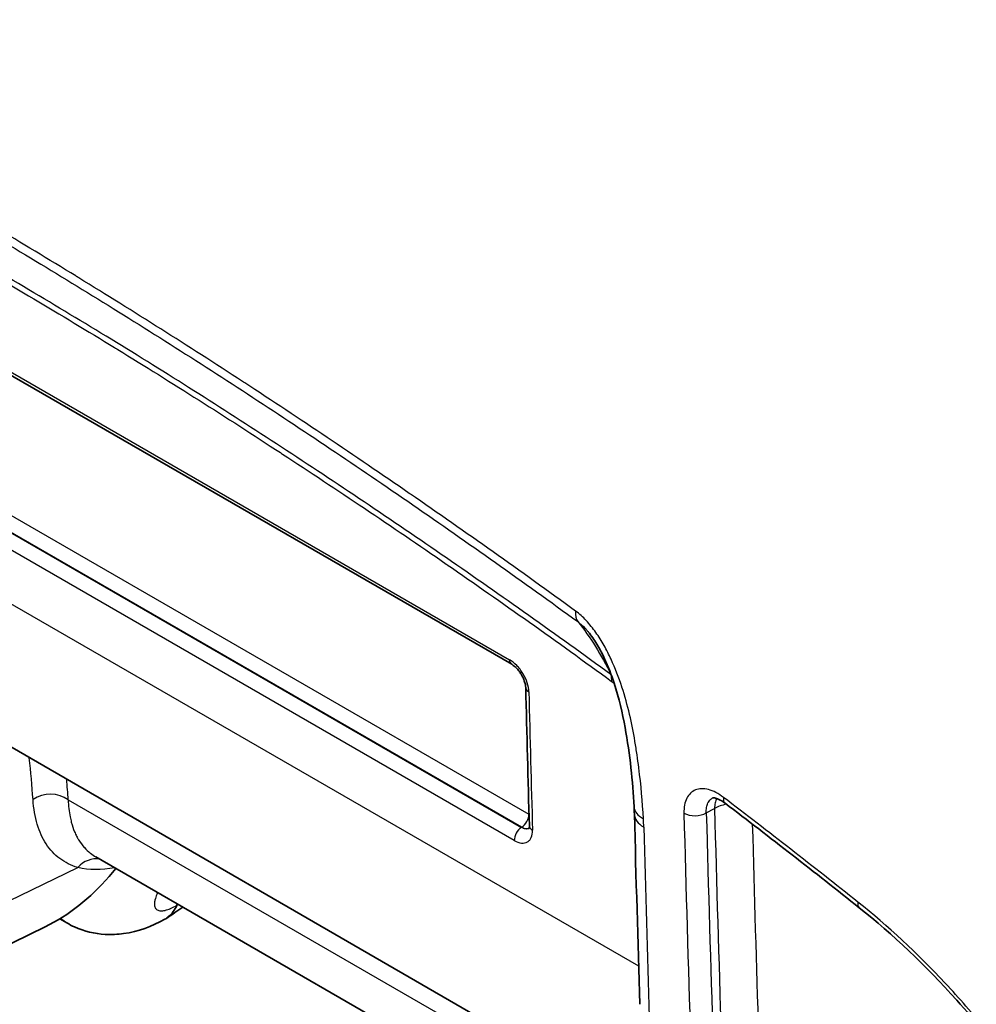
# Model space of a CAD drawing. Units: millimetres. Extents: x 0 to 3072, y 0 to 1260.
# Drawn here: x 260 to 306, y 756 to 803 of the extents above; entities that cross this region are included whole.
import ezdxf

# ---------------------------------------------------------------- set-up
doc = ezdxf.new("R2010")
doc.units = ezdxf.units.MM
doc.header["$LTSCALE"] = 4.5
doc.layers.add('Visible (ISO)', color=7, linetype='Continuous', lineweight=35)
doc.layers.add('Visible Narrow (ISO)', color=7, linetype='Continuous', lineweight=25)

msp = doc.modelspace()

# ---------------------------------------------------------------- linework, layer by layer
at = {"layer": 'Visible (ISO)'}
for p, q in [((283.877, 772.708), (231.008, 803.231)), ((290.341, 751.238), (229.713, 786.242)), ((261.249, 765.111), (261.249, 765.111)), ((264.055, 763.522), (283.042, 752.56)), ((262.667, 760.373), (262.336, 760.564)), ((261.64, 760.185), (257.415, 758.135))]:
    msp.add_line(p, q, dxfattribs=at)
for centre, major_axis, ratio, start_param, end_param in [((265.044, 765.691), (2.75, 5.102), 0.556861, 2.00692, 2.006929), ((257.354, 773.915), (-1.849, 14.461), 0.725812, 3.38107, 3.725964), ((208.252, 824.426), (45.721, -79.191), 0.57735, 0.389977, 0.391051), ((267.928, 761.217), (0.0164, 0.0348), 0.143708, 1.654947, 1.74062)]:
    msp.add_ellipse(centre, major_axis=major_axis, ratio=ratio, start_param=start_param, end_param=end_param, dxfattribs=at)
for points in [[(287.581, 774.19), (287.581, 774.19), (287.581, 774.19), (287.581, 774.189)], [(284.721, 765.01), (284.659, 767.203), (284.601, 769.398), (284.546, 771.596)], [(300.449, 761.098), (298.32, 762.79), (296.187, 764.451), (294.05, 766.082)], [(289.726, 765.564), (289.723, 765.68), (289.719, 765.798), (289.712, 765.916)], [(289.988, 756.491), (289.894, 759.511), (289.807, 762.535), (289.726, 765.564)], [(264.055, 763.522), (264.055, 763.522), (264.055, 763.522), (264.055, 763.522)], [(265.006, 762.973), (264.897, 762.843), (264.79, 762.716), (264.686, 762.594)], [(268.208, 761.125), (267.947, 760.95), (267.686, 760.776), (267.426, 760.601)]]:
    msp.add_open_spline(points, degree=3, dxfattribs=at)
for points, knots in [([(289.712, 765.916), (289.649, 767.131), (289.518, 768.398), (289.158, 770.382), (288.995, 771.089), (288.636, 772.192), (288.487, 772.584), (288.212, 773.178), (288.106, 773.384), (287.866, 773.796), (287.728, 774.004), (287.581, 774.189)], [0, 0, 0, 0, 0.4544733, 0.4544733, 0.6962368, 0.6962368, 0.8266267, 0.8266267, 0.8962868, 0.8962868, 0.9695456, 0.9695456, 0.9695456, 0.9695456]), ([(284.546, 771.596), (284.545, 771.637), (284.539, 771.686), (284.518, 771.798), (284.501, 771.861), (284.451, 771.999), (284.418, 772.075), (284.369, 772.166), (284.358, 772.185), (284.346, 772.207), (284.344, 772.211), (284.338, 772.219), (284.335, 772.225), (284.323, 772.245), (284.313, 772.261), (284.273, 772.322), (284.241, 772.366), (284.155, 772.475), (284.096, 772.537), (283.983, 772.638), (283.926, 772.679), (283.877, 772.708)], [0, 0, 0, 0, 0.0202979, 0.0202979, 0.0426744, 0.0426744, 0.0676292, 0.0676292, 0.0740901, 0.0740901, 0.0753006, 0.0753006, 0.0771164, 0.0771164, 0.0825666, 0.0825666, 0.0989891, 0.0989891, 0.1255778, 0.1255778, 0.1520877, 0.1520877, 0.1520877, 0.1520877]), ([(294.05, 766.082), (293.946, 766.162), (293.843, 766.224), (293.67, 766.304), (293.597, 766.325), (293.501, 766.341), (293.475, 766.338), (293.46, 766.335), (293.458, 766.334), (293.458, 766.334)], [0, 0, 0, 0, 0.0487029, 0.0487029, 0.0957414, 0.0957414, 0.1401499, 0.1401499, 0.1586078, 0.1586078, 0.1586078, 0.1586078]), ([(284.703, 764.871), (284.703, 764.871), (284.703, 764.871), (284.706, 764.878), (284.71, 764.888), (284.719, 764.929), (284.723, 764.965), (284.721, 765.01)], [0.02708219, 0.02708219, 0.02708219, 0.02708219, 0.03372582, 0.03372582, 0.05029879, 0.05029879, 0.07258571, 0.07258571, 0.07258571, 0.07258571]), ([(267.92, 761.213), (267.822, 760.992), (267.687, 760.809), (267.522, 760.674), (267.464, 760.625), (267.402, 760.583), (267.335, 760.546)], [0, 0, 0, 0, 0.001127184, 0.001127184, 0.001127184, 0.001529292, 0.001529292, 0.001529292, 0.001529292]), ([(313.829, 742.328), (312.856, 744.892), (311.577, 747.498), (308.621, 752.349), (306.911, 754.661), (303.616, 758.338), (302.041, 759.833), (300.449, 761.098)], [0, 0, 0, 0, 0.856708, 0.856708, 1.704158, 1.704158, 2.391663, 2.391663, 2.391663, 2.391663]), ([(267.335, 760.546), (266.726, 760.206), (266.07, 759.957), (265.09, 759.822), (264.794, 759.809), (264.004, 759.857), (263.501, 759.976), (262.914, 760.239), (262.789, 760.303), (262.667, 760.373)], [0, 0, 0, 0, 0.2178587, 0.2178587, 0.3090163, 0.3090163, 0.4620383, 0.4620383, 0.5048571, 0.5048571, 0.5048571, 0.5048571])]:
    msp.add_open_spline(points, degree=3, knots=knots, dxfattribs=at)
at = {"layer": 'Visible Narrow (ISO)'}
for p, q in [((230.903, 803.452), (283.772, 772.928)), ((231.853, 796.072), (284.695, 765.563)), ((289.932, 758.309), (225.062, 795.762)), ((231.499, 795.439), (284.342, 764.93)), ((284.355, 764.939), (231.513, 795.447)), ((284.002, 764.305), (231.159, 794.814)), ((262.736, 766.249), (282.529, 754.821)), ((293.156, 765.622), (293.548, 765.831)), ((284.355, 764.939), (284.342, 764.93)), ((259.111, 761.033), (263.194, 763.015))]:
    msp.add_line(p, q, dxfattribs=at)
for centre, major_axis, ratio, start_param, end_param in [((288.003, 775.897), (-0.896, -1.233), 0.494136, 5.57975, 6.132445), ((284.131, 773.147), (-0.254, -0.44), 0.57735, 5.527174, 6.283185), ((287.745, 771.348), (0.748, 1.026), 0.492299, 5.583149, 5.97836), ((285.053, 771.609), (-0.508, -0.013), 0.595309, 0, 0.770757), ((1694.216, 1726.835), (972.06, 1869.843), 0.54635, 2.361387, 2.365282), ((194.994, 815.525), (59.796, -69.399), 0.408258, 0.498684, 0.534594), ((212.342, 804.623), (43.672, -58.588), 0.432311, 0.585948, 0.605906), ((261.868, 765.479), (1.267, 0.08), 0.808714, 0.767116, 2.211936), ((294.43, 765.303), (1.27, 0.034), 0.593902, 1.802497, 2.323223), ((294.512, 766.688), (-0.462, -0.606), 0.472049, 5.593922, 6.283185), ((263.351, 526.551), (-173.529, 282.012), 0.557009, 5.289201, 5.316881), ((284.336, 765.342), (-0.254, -0.44), 0.57735, 0.837758, 2.390193), ((291.234, 765.995), (-1.522, -0.079), 0.577267, 6.283183, 7.038069), ((291.25, 765.604), (-1.523, -0.04), 0.595095, 0, 0.769858), ((292.627, 765.938), (-0.762, -0.02), 0.593895, 0.769879, 2.32323), ((1811.032, 1663.578), (-1084.023, -1813.183), 0.587335, 5.536286, 5.542698), ((1811.562, 1663.262), (1083.643, 1812.525), 0.587338, 2.394696, 2.401108), ((1811.588, 1663.276), (-1083.382, -1812.089), 0.587338, 5.536301, 5.542701), ((285.229, 765.024), (-0.508, -0.014), 0.5976, 6.283183, 7.051978), ((278.928, 771.545), (-8.283, 13.717), 0.55498, 3.915208, 3.945397), ((1812.469, 1662.748), (1082.746, 1810.987), 0.587344, 2.395165, 2.401114), ((284.361, 764.527), (0.254, 0.44), 0.57735, 0.837758, 2.390674), ((1756.978, 1694.786), (1028.745, 1845.108), 0.567193, 2.378304, 2.383658), ((263.985, 762.173), (0.391, 1.208), 0.88702, 0.123859, 1.115798), ((110.714, 714.491), (-829.386, -546.784), 0.048445, 1.72947, 1.729546), ((300.923, 761.695), (-0.474, -0.597), 0.452965, 5.603751, 6.283185)]:
    msp.add_ellipse(centre, major_axis=major_axis, ratio=ratio, start_param=start_param, end_param=end_param, dxfattribs=at)
for points, knots in [([(286.926, 775.243), (284.303, 777.149), (281.677, 779.01), (279.047, 780.826), (279.03, 780.837), (279.013, 780.849), (278.996, 780.861), (276.384, 782.664), (273.767, 784.422), (271.15, 786.13), (271.116, 786.152), (271.081, 786.175), (271.047, 786.197), (268.447, 787.893), (265.846, 789.54), (263.245, 791.137), (263.195, 791.168), (263.146, 791.198), (263.096, 791.228), (260.51, 792.814), (257.923, 794.349), (255.336, 795.859)], [0, 0, 0, 0, 0.01118403, 0.01118403, 0.01118403, 0.01125715, 0.01125715, 0.01125715, 0.02236806, 0.02236806, 0.02236806, 0.02251354, 0.02251354, 0.02251354, 0.03355209, 0.03355209, 0.03355209, 0.03376287, 0.03376287, 0.03376287, 0.04473611, 0.04473611, 0.04473611, 0.04473611]), ([(255.52, 795.3), (256.833, 794.534), (258.149, 793.76), (260.779, 792.192), (262.093, 791.398), (266.037, 788.978), (268.664, 787.314), (273.918, 783.885), (276.545, 782.121), (281.791, 778.501), (284.41, 776.645), (287.026, 774.745)], [-0.00000006, -0.00000006, -0.00000006, -0.00000006, 0.00557594, 0.00557594, 0.01115195, 0.01115195, 0.02230396, 0.02230396, 0.03345597, 0.03345597, 0.04460798, 0.04460798, 0.04460798, 0.04460798]), ([(288.61, 772.216), (285.999, 774.118), (283.385, 775.973), (278.149, 779.589), (275.527, 781.35), (270.282, 784.779), (267.659, 786.449), (262.411, 789.664), (259.787, 791.206), (257.163, 792.749)], [0, 0, 0, 0, 0.01113473, 0.01113473, 0.02226945, 0.02226945, 0.03340418, 0.03340418, 0.0445389, 0.0445389, 0.0445389, 0.0445389]), ([(257.233, 792.414), (259.805, 790.902), (262.376, 789.389), (264.947, 787.815), (264.997, 787.784), (265.047, 787.754), (265.096, 787.723), (267.683, 786.137), (270.268, 784.492), (272.854, 782.802), (272.888, 782.78), (272.922, 782.757), (272.956, 782.735), (275.558, 781.033), (278.16, 779.285), (280.758, 777.491), (280.775, 777.479), (280.792, 777.467), (280.809, 777.455), (283.424, 775.649), (286.035, 773.796), (288.643, 771.895)], [0, 0, 0, 0, 0.01090218, 0.01090218, 0.01090218, 0.01111338, 0.01111338, 0.01111338, 0.022082, 0.022082, 0.022082, 0.02222675, 0.02222675, 0.02222675, 0.03326749, 0.03326749, 0.03326749, 0.03334013, 0.03334013, 0.03334013, 0.04445351, 0.04445351, 0.04445351, 0.04445351]), ([(290.157, 765.336), (290.116, 766.13), (290.045, 766.939), (289.94, 767.763), (289.939, 767.769), (289.939, 767.775), (289.938, 767.78), (289.912, 767.982), (289.884, 768.185), (289.855, 768.389), (289.839, 768.494), (289.823, 768.599), (289.807, 768.705), (289.79, 768.81), (289.773, 768.916), (289.755, 769.022), (289.754, 769.028), (289.753, 769.034), (289.752, 769.039), (289.681, 769.459), (289.598, 769.882), (289.498, 770.308), (289.497, 770.313), (289.496, 770.317), (289.495, 770.322), (289.394, 770.749), (289.277, 771.181), (289.134, 771.619), (289.133, 771.622), (289.132, 771.626), (289.131, 771.629), (288.988, 772.068), (288.818, 772.514), (288.617, 772.949), (288.515, 773.169), (288.405, 773.386), (288.283, 773.602), (288.162, 773.817), (288.03, 774.028), (287.889, 774.227), (287.818, 774.327), (287.745, 774.424), (287.669, 774.518), (287.592, 774.613), (287.513, 774.705), (287.432, 774.791), (287.27, 774.964), (287.102, 775.115), (286.926, 775.243)], [0, 0, 0, 0, 0.00291519, 0.00291519, 0.00291519, 0.0029352, 0.0029352, 0.0029352, 0.00364825, 0.00364825, 0.00364825, 0.00401548, 0.00401548, 0.00401548, 0.00438318, 0.00438318, 0.00438318, 0.00440279, 0.00440279, 0.00440279, 0.005855, 0.005855, 0.005855, 0.00587039, 0.00587039, 0.00587039, 0.00732676, 0.00732676, 0.00732676, 0.00733799, 0.00733799, 0.00733799, 0.0087984, 0.0087984, 0.0087984, 0.00953413, 0.00953413, 0.00953413, 0.01026978, 0.01026978, 0.01026978, 0.01063757, 0.01063757, 0.01063757, 0.01100533, 0.01100533, 0.01100533, 0.01174079, 0.01174079, 0.01174079, 0.01174079]), ([(287.026, 774.745), (287.15, 774.653), (287.27, 774.542), (287.385, 774.418), (287.416, 774.384), (287.448, 774.349), (287.478, 774.314), (287.506, 774.281), (287.533, 774.249), (287.56, 774.216), (287.567, 774.207), (287.574, 774.198), (287.581, 774.19)], [0, 0, 0, 0, 0.0005105481, 0.0005105481, 0.0005105481, 0.0006503716, 0.0006503716, 0.0006503716, 0.0007768433, 0.0007768433, 0.0007768433, 0.000810219, 0.000810219, 0.000810219, 0.000810219]), ([(284.694, 771.389), (284.691, 771.524), (284.664, 771.671), (284.616, 771.82), (284.569, 771.968), (284.499, 772.121), (284.414, 772.263), (284.372, 772.334), (284.324, 772.403), (284.275, 772.469), (284.225, 772.534), (284.173, 772.595), (284.118, 772.652), (284.008, 772.766), (283.891, 772.86), (283.772, 772.928)], [0, 0, 0, 0, 0.00049963, 0.00049963, 0.00049963, 0.000999261, 0.000999261, 0.000999261, 0.001249076, 0.001249076, 0.001249076, 0.001498891, 0.001498891, 0.001498891, 0.001998522, 0.001998522, 0.001998522, 0.001998522]), ([(293.974, 766.359), (293.853, 766.451), (293.732, 766.528), (293.613, 766.59), (293.494, 766.652), (293.374, 766.699), (293.259, 766.729), (293.144, 766.76), (293.034, 766.774), (292.93, 766.771), (292.825, 766.768), (292.726, 766.749), (292.637, 766.713), (292.548, 766.678), (292.468, 766.626), (292.397, 766.559), (292.327, 766.491), (292.269, 766.41), (292.221, 766.315), (292.174, 766.22), (292.139, 766.111), (292.117, 765.993), (292.094, 765.875), (292.085, 765.747), (292.089, 765.609)], [0, 0, 0, 0, 0.000514437, 0.000514437, 0.000514437, 0.001028878, 0.001028878, 0.001028878, 0.00154334, 0.00154334, 0.00154334, 0.002057834, 0.002057834, 0.002057834, 0.002572367, 0.002572367, 0.002572367, 0.003086937, 0.003086937, 0.003086937, 0.003601538, 0.003601538, 0.003601538, 0.004116155, 0.004116155, 0.004116155, 0.004116155]), ([(263.194, 763.015), (263.034, 763.065), (262.882, 763.125), (262.739, 763.197), (262.596, 763.268), (262.462, 763.35), (262.335, 763.444), (262.209, 763.537), (262.092, 763.642), (261.984, 763.757), (261.875, 763.872), (261.775, 764), (261.685, 764.137), (261.595, 764.273), (261.515, 764.419), (261.444, 764.576), (261.373, 764.732), (261.312, 764.897), (261.26, 765.075), (261.154, 765.431), (261.087, 765.823), (261.058, 766.253)], [0, 0, 0, 0, 0.125, 0.125, 0.125, 0.25, 0.25, 0.25, 0.374606, 0.374606, 0.374606, 0.5, 0.5, 0.5, 0.625, 0.625, 0.625, 0.75, 0.75, 0.75, 1, 1, 1, 1]), ([(262.736, 766.249), (262.747, 765.956), (262.778, 765.681), (262.829, 765.425), (262.845, 765.34), (262.864, 765.258), (262.885, 765.176), (262.928, 765.013), (262.979, 764.861), (263.038, 764.719), (263.068, 764.647), (263.1, 764.579), (263.133, 764.513), (263.15, 764.48), (263.167, 764.447), (263.185, 764.416), (263.194, 764.4), (263.203, 764.384), (263.212, 764.368), (263.217, 764.361), (263.221, 764.353), (263.226, 764.345), (263.228, 764.341), (263.231, 764.338), (263.233, 764.334), (263.235, 764.33), (263.237, 764.327), (263.24, 764.322), (263.32, 764.193), (263.406, 764.078), (263.496, 763.977), (263.499, 763.973), (263.503, 763.969), (263.507, 763.965), (263.598, 763.864), (263.694, 763.776), (263.791, 763.7), (263.794, 763.698), (263.797, 763.695), (263.801, 763.693), (263.882, 763.629), (263.967, 763.573), (264.055, 763.522)], [0, 0, 0, 0, 0.1875, 0.1875, 0.1875, 0.25, 0.25, 0.25, 0.375, 0.375, 0.375, 0.4375, 0.4375, 0.4375, 0.46875, 0.46875, 0.46875, 0.484375, 0.484375, 0.484375, 0.4921875, 0.4921875, 0.4921875, 0.4960938, 0.4960938, 0.4960938, 0.5, 0.5, 0.5, 0.6200666, 0.6200666, 0.6200666, 0.625, 0.625, 0.625, 0.7460938, 0.7460938, 0.7460938, 0.75, 0.75, 0.75, 0.8385453, 0.8385453, 0.8385453, 0.8385453]), ([(293.156, 765.622), (293.152, 765.714), (293.156, 765.799), (293.17, 765.878), (293.183, 765.957), (293.205, 766.03), (293.236, 766.093), (293.266, 766.156), (293.304, 766.21), (293.351, 766.255), (293.383, 766.287), (293.419, 766.313), (293.459, 766.334)], [0, 0, 0, 0, 0.000342923, 0.000342923, 0.000342923, 0.000685846, 0.000685846, 0.000685846, 0.00102932, 0.00102932, 0.00102932, 0.001270625, 0.001270625, 0.001270625, 0.001270625]), ([(293.65, 766.307), (293.618, 766.244), (293.593, 766.172), (293.576, 766.095), (293.558, 766.014), (293.549, 765.926), (293.548, 765.831)], [0.0021032717, 0.0021032717, 0.0021032717, 0.0021032717, 0.0024322075, 0.0024322075, 0.0024322075, 0.0027796657, 0.0027796657, 0.0027796657, 0.0027796657]), ([(284.002, 764.305), (284.121, 764.237), (284.238, 764.196), (284.344, 764.184), (284.45, 764.172), (284.548, 764.19), (284.628, 764.236), (284.668, 764.259), (284.704, 764.289), (284.735, 764.326), (284.766, 764.362), (284.792, 764.405), (284.813, 764.453), (284.854, 764.55), (284.874, 764.668), (284.87, 764.803)], [0, 0, 0, 0, 0.000499423, 0.000499423, 0.000499423, 0.000998879, 0.000998879, 0.000998879, 0.001248623, 0.001248623, 0.001248623, 0.001498378, 0.001498378, 0.001498378, 0.00199791, 0.00199791, 0.00199791, 0.00199791]), ([(284.707, 764.881), (284.707, 764.881), (284.707, 764.881), (284.707, 764.881), (284.66, 764.854), (284.603, 764.845), (284.541, 764.853), (284.479, 764.861), (284.411, 764.887), (284.342, 764.93)], [0.0005941326, 0.0005941326, 0.0005941326, 0.0005941326, 0.0005944913, 0.0005944913, 0.0005944913, 0.0008922811, 0.0008922811, 0.0008922811, 0.0011897882, 0.0011897882, 0.0011897882, 0.0011897882]), ([(266.998, 761.823), (266.984, 761.792), (266.97, 761.762), (266.958, 761.733), (266.921, 761.645), (266.893, 761.563), (266.874, 761.486), (266.874, 761.483), (266.873, 761.481), (266.872, 761.478), (266.855, 761.404), (266.846, 761.336), (266.846, 761.276), (266.846, 761.272), (266.846, 761.268), (266.847, 761.264), (266.848, 761.206), (266.858, 761.155), (266.878, 761.112), (266.879, 761.108), (266.881, 761.104), (266.883, 761.1), (266.895, 761.077), (266.909, 761.056), (266.926, 761.039), (266.939, 761.024), (266.954, 761.012), (266.971, 761.001), (266.975, 760.998), (266.98, 760.996), (266.984, 760.993), (267.028, 760.968), (267.082, 760.953), (267.148, 760.95), (267.206, 760.948), (267.27, 760.954), (267.342, 760.97), (267.351, 760.972), (267.361, 760.974), (267.37, 760.977), (267.444, 760.995), (267.526, 761.023), (267.612, 761.059), (267.622, 761.064), (267.633, 761.068), (267.643, 761.073), (267.731, 761.112), (267.824, 761.159), (267.921, 761.216)], [0.003328008, 0.003328008, 0.003328008, 0.003328008, 0.003473904, 0.003473904, 0.003473904, 0.003908143, 0.003908143, 0.003908143, 0.003923152, 0.003923152, 0.003923152, 0.004342381, 0.004342381, 0.004342381, 0.004370498, 0.004370498, 0.004370498, 0.004776619, 0.004776619, 0.004776619, 0.004815248, 0.004815248, 0.004815248, 0.005036508, 0.005036508, 0.005036508, 0.005210857, 0.005210857, 0.005210857, 0.005256832, 0.005256832, 0.005256832, 0.005694475, 0.005694475, 0.005694475, 0.006079333, 0.006079333, 0.006079333, 0.006128561, 0.006128561, 0.006128561, 0.006513571, 0.006513571, 0.006513571, 0.006559583, 0.006559583, 0.006559583, 0.006947809, 0.006947809, 0.006947809, 0.006947809]), ([(314.003, 742.265), (313.303, 744.11), (312.474, 745.921), (311.521, 747.699), (311.044, 748.588), (310.535, 749.47), (309.995, 750.341), (309.454, 751.212), (308.892, 752.057), (308.308, 752.878), (307.723, 753.698), (307.118, 754.494), (306.49, 755.265), (305.863, 756.036), (305.213, 756.784), (304.542, 757.503), (303.202, 758.94), (301.816, 760.228), (300.384, 761.366)], [0, 0, 0, 0, 0.00606676, 0.00606676, 0.00606676, 0.00910014, 0.00910014, 0.00910014, 0.01213352, 0.01213352, 0.01213352, 0.0151669, 0.0151669, 0.0151669, 0.01820027, 0.01820027, 0.01820027, 0.02426703, 0.02426703, 0.02426703, 0.02426703]), ([(262.667, 760.373), (262.665, 760.374), (262.662, 760.376), (262.66, 760.377), (262.578, 760.425), (262.501, 760.48), (262.43, 760.544), (262.413, 760.559), (262.396, 760.575), (262.379, 760.591)], [0.0045671624, 0.0045671624, 0.0045671624, 0.0045671624, 0.0045833305, 0.0045833305, 0.0045833305, 0.0051562468, 0.0051562468, 0.0051562468, 0.005293644, 0.005293644, 0.005293644, 0.005293644])]:
    msp.add_open_spline(points, degree=3, knots=knots, dxfattribs=at)
for points in [[(287.026, 774.745), (287.634, 774.001), (288.159, 773.149), (288.61, 772.216)], [(288.623, 772.207), (288.619, 772.21), (288.614, 772.213), (288.61, 772.216)], [(288.643, 771.895), (288.686, 771.864), (288.727, 771.827), (288.768, 771.787)], [(262.801, 765.576), (262.801, 765.576), (262.801, 765.576), (262.801, 765.576)], [(284.706, 765.558), (284.702, 765.559), (284.699, 765.561), (284.695, 765.563)], [(284.355, 764.939), (284.487, 764.868), (284.614, 764.851), (284.71, 764.89)], [(264.956, 763.002), (264.307, 762.891), (263.73, 762.888), (263.194, 763.015)]]:
    msp.add_open_spline(points, degree=3, dxfattribs=at)

doc.saveas('drawing.dxf')
